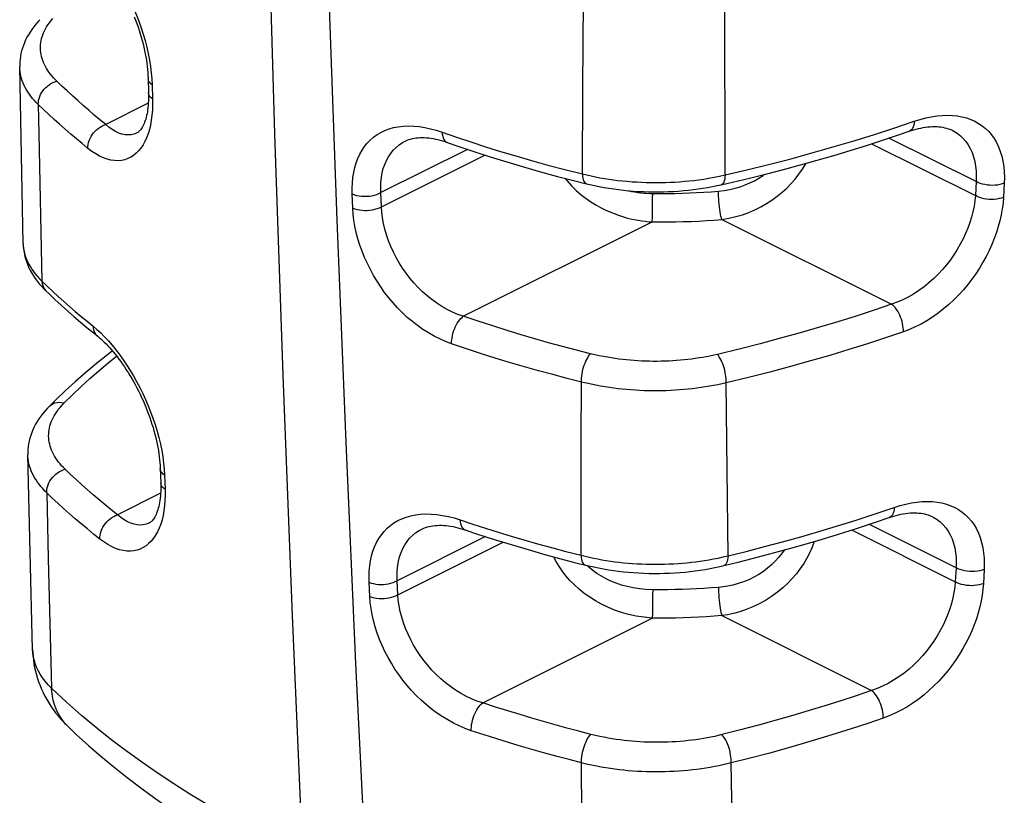
# Model space of a CAD drawing. Units: millimetres. Extents: x -49 to 30, y -88 to 316.
# Drawn here: x -11 to 0, y 263 to 272 of the extents above; entities that cross this region are included whole.
import ezdxf

# ---------------------------------------------------------------- set-up
doc = ezdxf.new("R2010")
doc.units = ezdxf.units.MM
doc.header["$LTSCALE"] = 16.335
doc.layers.add('RACCORDO', color=7, linetype='CONTINUOUS')

msp = doc.modelspace()

# ---------------------------------------------------------------- linework, layer by layer
at = {"layer": 'RACCORDO', "color": 250, "linetype": 'CONTINUOUS'}
for p, q in [((-4.653, 271.594), (-4.645, 272.647)), ((-2.946, 271.233), (-2.947, 271.928)), ((-9.838, 271.775), (-9.832, 271.702)), ((-9.832, 271.702), (-9.828, 271.631)), ((-9.828, 271.631), (-9.823, 271.46)), ((-4.66, 270.558), (-4.653, 271.594)), ((-9.874, 271.409), (-10.386, 271.153)), ((-2.945, 270.546), (-2.946, 271.233)), ((-0.917, 271.109), (-0.673, 271.192)), ((0.069, 270.466), (-0.977, 270.989)), ((-1.186, 270.921), (0.061, 270.297)), ((-6.041, 270.853), (-7.082, 270.333)), ((-7.075, 270.163), (-5.832, 270.785)), ((0.069, 270.466), (0.061, 270.297)), ((0.407, 270.446), (0.398, 270.277)), ((-7.417, 270.148), (-7.424, 270.318)), ((-7.075, 270.163), (-7.082, 270.333)), ((-3.816, 270.262), (-3.815, 270.323)), ((-3.026, 270.351), (-2.956, 270.359)), ((-3.817, 270.133), (-3.816, 270.198)), ((-3.816, 270.198), (-3.816, 270.262)), ((-3.818, 270.073), (-3.817, 270.133)), ((-6.09, 268.847), (-3.821, 269.981)), ((-2.985, 270.011), (-0.946, 268.992)), ((-11.378, 269.722), (-11.377, 269.716)), ((-11.152, 269.268), (-11.088, 269.207)), ((-11.088, 269.207), (-11.023, 269.146)), ((-4.674, 267.353), (-4.672, 268.056)), ((-2.925, 267.345), (-2.931, 268.047)), ((-4.675, 266.659), (-4.674, 267.353)), ((-2.918, 266.652), (-2.925, 267.345)), ((-9.69, 267.082), (-9.683, 267.009)), ((-9.683, 267.009), (-9.679, 266.938)), ((-9.679, 266.938), (-9.673, 266.767)), ((-11.095, 266.726), (-11.076, 265.937)), ((-9.726, 266.72), (-10.245, 266.461)), ((-4.675, 265.974), (-4.675, 266.659)), ((-2.91, 265.968), (-2.918, 266.652)), ((-1.143, 266.471), (-0.914, 266.549)), ((-6.128, 266.399), (-5.977, 266.349)), ((-1.427, 266.278), (-0.18, 265.655)), ((-0.171, 265.823), (-1.217, 266.346)), ((-5.824, 266.198), (-6.884, 265.668)), ((-6.877, 265.499), (-5.612, 266.131)), ((-11.076, 265.937), (-11.037, 264.375)), ((-0.171, 265.823), (-0.18, 265.655)), ((0.166, 265.803), (0.158, 265.634)), ((-6.877, 265.499), (-6.884, 265.668)), ((-7.213, 265.48), (-7.221, 265.649)), ((-3.815, 265.559), (-3.816, 265.499)), ((-3.816, 265.434), (-3.817, 265.37)), ((-3.816, 265.499), (-3.816, 265.434)), ((-3.817, 265.37), (-3.818, 265.309)), ((-5.857, 264.2), (-3.821, 265.218)), ((-2.985, 265.248), (-1.187, 264.349)), ((-10.842, 263.919), (-10.855, 263.931)), ((-4.667, 262.692), (-4.671, 263.503)), ((-2.857, 262.693), (-2.872, 263.477))]:
    msp.add_line(p, q, dxfattribs=at)
at = {"layer": 'RACCORDO', "color": 7, "linetype": 'CONTINUOUS'}
for p, q in [((-11.378, 269.722), (-11.419, 271.846)), ((-9.877, 271.711), (-9.872, 271.534)), ((-10.011, 271.051), (-10.011, 271.051)), ((-0.219, 271.083), (-0.219, 271.083)), ((-6.789, 270.952), (-6.789, 270.952)), ((-4.752, 270.475), (-4.609, 270.439)), ((-2.993, 270.428), (-2.858, 270.459)), ((-11.128, 269.176), (-11.104, 269.153)), ((-11.264, 264.84), (-11.321, 267.18)), ((-9.73, 267.019), (-9.724, 266.843)), ((-0.46, 266.44), (-0.46, 266.44)), ((-9.863, 266.362), (-9.863, 266.362)), ((-6.59, 266.288), (-6.59, 266.288)), ((-4.739, 265.885), (-4.624, 265.856)), ((-10.842, 263.919), (-10.842, 263.919))]:
    msp.add_line(p, q, dxfattribs=at)
at = {"layer": 'RACCORDO', "color": 250, "linetype": 'CONTINUOUS'}
for points in [[(-8.696, 288.596), (-8.67, 285.651), (-8.632, 282.714), (-8.581, 279.785), (-8.519, 276.862), (-8.444, 273.947), (-8.357, 271.04), (-8.257, 268.14), (-8.146, 265.248), (-8.022, 262.364)], [(-7.25, 262.019), (-7.38, 264.674), (-7.499, 267.335), (-7.606, 270.003), (-7.701, 272.676), (-7.785, 275.355)], [(-10.528, 273.302), (-10.484, 273.252), (-10.439, 273.199), (-10.396, 273.144), (-10.353, 273.086), (-10.31, 273.025), (-10.269, 272.961), (-10.229, 272.896), (-10.189, 272.828), (-10.152, 272.759), (-10.116, 272.688), (-10.081, 272.616), (-10.048, 272.543), (-10.017, 272.468), (-9.988, 272.393), (-9.961, 272.316), (-9.936, 272.239), (-9.913, 272.161), (-9.893, 272.083), (-9.875, 272.005), (-9.86, 271.927), (-9.847, 271.85), (-9.838, 271.775)], [(-2.947, 271.928), (-2.947, 272.654), (-2.948, 272.679), (-2.95, 272.705), (-2.954, 272.731), (-2.958, 272.757), (-2.964, 272.784), (-2.971, 272.81), (-2.978, 272.836), (-2.987, 272.86), (-2.996, 272.884), (-3.006, 272.906), (-3.016, 272.926), (-3.027, 272.944), (-3.038, 272.96), (-3.049, 272.974)], [(-10.974, 271.673), (-10.995, 271.694), (-11.015, 271.715), (-11.033, 271.737), (-11.051, 271.759), (-11.068, 271.781), (-11.083, 271.803), (-11.097, 271.826), (-11.11, 271.849), (-11.122, 271.873), (-11.133, 271.896), (-11.142, 271.92), (-11.15, 271.944), (-11.156, 271.968), (-11.161, 271.992), (-11.165, 272.016), (-11.168, 272.04), (-11.169, 272.064), (-11.169, 272.088), (-11.168, 272.112), (-11.165, 272.136), (-11.161, 272.16), (-11.156, 272.184), (-11.149, 272.208), (-11.141, 272.231), (-11.132, 272.255), (-11.122, 272.278), (-11.11, 272.302), (-11.096, 272.326), (-11.081, 272.351), (-11.063, 272.376), (-11.043, 272.402), (-11.02, 272.428)], [(-11.196, 271.393), (-11.22, 271.417), (-11.242, 271.441), (-11.264, 271.466), (-11.284, 271.491), (-11.303, 271.517), (-11.321, 271.543), (-11.337, 271.569), (-11.352, 271.595), (-11.365, 271.622), (-11.377, 271.649), (-11.388, 271.677), (-11.397, 271.704), (-11.404, 271.731), (-11.41, 271.759), (-11.415, 271.787), (-11.418, 271.815), (-11.419, 271.845)], [(-9.828, 271.631), (-9.844, 271.643), (-9.857, 271.657), (-9.867, 271.671), (-9.873, 271.686), (-9.877, 271.701), (-9.877, 271.705)], [(-11.196, 271.393), (-11.195, 271.416), (-11.192, 271.439), (-11.186, 271.463), (-11.178, 271.487), (-11.168, 271.511), (-11.156, 271.533), (-11.141, 271.555), (-11.125, 271.576), (-11.106, 271.596), (-11.087, 271.613), (-11.066, 271.63), (-11.044, 271.644), (-11.021, 271.656), (-10.997, 271.665), (-10.974, 271.673)], [(-10.386, 271.153), (-10.455, 271.209), (-10.523, 271.266), (-10.59, 271.323), (-10.656, 271.381), (-10.722, 271.439), (-10.786, 271.497), (-10.849, 271.555), (-10.912, 271.614), (-10.974, 271.673)], [(-9.823, 271.46), (-9.823, 271.392), (-9.825, 271.326), (-9.83, 271.264), (-9.838, 271.204), (-9.848, 271.146), (-9.861, 271.092), (-9.876, 271.041), (-9.895, 270.993), (-9.915, 270.948), (-9.938, 270.907), (-9.963, 270.869), (-9.991, 270.836), (-10.02, 270.806), (-10.052, 270.78), (-10.085, 270.759), (-10.121, 270.742), (-10.158, 270.729), (-10.197, 270.72), (-10.238, 270.717), (-10.28, 270.718), (-10.324, 270.724), (-10.369, 270.735), (-10.414, 270.751), (-10.46, 270.772), (-10.506, 270.798), (-10.553, 270.829), (-10.599, 270.864)], [(-9.823, 271.46), (-9.839, 271.472), (-9.852, 271.486), (-9.862, 271.5), (-9.869, 271.515), (-9.872, 271.53), (-9.872, 271.534)], [(-11.196, 271.393), (-11.189, 271.04), (-11.152, 269.268)], [(-10.599, 270.864), (-10.669, 270.922), (-10.738, 270.979), (-10.806, 271.037), (-10.873, 271.096), (-10.94, 271.155), (-11.005, 271.214), (-11.07, 271.273), (-11.133, 271.333), (-11.196, 271.393)], [(-0.673, 271.192), (-0.602, 271.214), (-0.533, 271.232), (-0.466, 271.246), (-0.4, 271.256), (-0.336, 271.262), (-0.274, 271.264), (-0.214, 271.262), (-0.156, 271.256), (-0.1, 271.246), (-0.046, 271.231), (0.006, 271.213), (0.054, 271.191), (0.1, 271.166), (0.143, 271.136), (0.184, 271.103), (0.221, 271.067), (0.255, 271.026), (0.286, 270.982), (0.314, 270.935), (0.339, 270.883), (0.36, 270.829), (0.377, 270.771), (0.391, 270.71), (0.401, 270.647), (0.407, 270.582), (0.409, 270.515), (0.407, 270.446)], [(-10.599, 270.864), (-10.599, 270.887), (-10.596, 270.911), (-10.591, 270.935), (-10.583, 270.959), (-10.573, 270.983), (-10.561, 271.007), (-10.547, 271.029), (-10.531, 271.051), (-10.514, 271.071), (-10.495, 271.089), (-10.475, 271.106), (-10.453, 271.121), (-10.432, 271.134), (-10.409, 271.145), (-10.386, 271.153)], [(-10.011, 271.051), (-10.016, 271.048), (-10.048, 271.036), (-10.081, 271.029), (-10.117, 271.026), (-10.153, 271.029), (-10.191, 271.037), (-10.229, 271.05), (-10.268, 271.068), (-10.308, 271.091), (-10.347, 271.12), (-10.386, 271.153)], [(-7.424, 270.318), (-7.425, 270.386), (-7.422, 270.452), (-7.416, 270.516), (-7.406, 270.577), (-7.393, 270.636), (-7.376, 270.692), (-7.357, 270.745), (-7.333, 270.796), (-7.307, 270.843), (-7.277, 270.888), (-7.244, 270.929), (-7.207, 270.967), (-7.168, 271), (-7.126, 271.031), (-7.081, 271.058), (-7.033, 271.08), (-6.982, 271.1), (-6.929, 271.115), (-6.872, 271.126), (-6.812, 271.133), (-6.75, 271.135), (-6.686, 271.133), (-6.62, 271.127), (-6.553, 271.117), (-6.485, 271.102), (-6.415, 271.083), (-6.345, 271.06)], [(-2.945, 270.546), (-2.684, 270.607), (-2.425, 270.671), (-2.168, 270.737), (-1.914, 270.806), (-1.662, 270.878), (-1.412, 270.952), (-1.164, 271.029), (-0.917, 271.109)], [(-0.673, 271.192), (-0.675, 271.166), (-0.68, 271.143), (-0.686, 271.123), (-0.695, 271.105), (-0.705, 271.09), (-0.717, 271.079), (-0.731, 271.072), (-0.733, 271.071)], [(-6.345, 271.06), (-6.343, 271.034), (-6.338, 271.011), (-6.332, 270.99), (-6.323, 270.972), (-6.313, 270.957), (-6.3, 270.945), (-6.286, 270.938), (-6.284, 270.937)], [(-6.345, 271.06), (-6.174, 271.001), (-6, 270.942), (-5.823, 270.885), (-5.644, 270.829), (-5.461, 270.774), (-5.272, 270.72), (-5.075, 270.665), (-4.871, 270.611), (-4.66, 270.558)], [(-0.219, 271.083), (-0.199, 271.072), (-0.157, 271.046), (-0.119, 271.017), (-0.085, 270.984), (-0.053, 270.947), (-0.025, 270.906), (0, 270.862), (0.022, 270.814), (0.04, 270.762), (0.054, 270.708), (0.064, 270.65), (0.07, 270.591), (0.071, 270.529), (0.069, 270.466)], [(-7.082, 270.333), (-7.083, 270.395), (-7.08, 270.456), (-7.074, 270.514), (-7.064, 270.57), (-7.051, 270.622), (-7.034, 270.672), (-7.014, 270.72), (-6.99, 270.764), (-6.962, 270.805), (-6.932, 270.843), (-6.898, 270.877), (-6.861, 270.908), (-6.821, 270.934), (-6.789, 270.952)], [(-2.985, 270.011), (-2.9, 270.026), (-2.817, 270.045), (-2.737, 270.068), (-2.661, 270.096), (-2.588, 270.127), (-2.517, 270.162), (-2.448, 270.201), (-2.383, 270.243), (-2.321, 270.289), (-2.261, 270.337), (-2.205, 270.388), (-2.153, 270.441), (-2.104, 270.497), (-2.059, 270.554), (-2.017, 270.614), (-1.978, 270.676), (-1.972, 270.687)], [(-4.66, 270.558), (-4.658, 270.533), (-4.655, 270.51), (-4.65, 270.489), (-4.643, 270.472), (-4.635, 270.458), (-4.626, 270.448), (-4.615, 270.441), (-4.609, 270.439)], [(-4.66, 270.558), (-4.608, 270.546), (-4.556, 270.534), (-4.503, 270.523), (-4.45, 270.513), (-4.396, 270.504), (-4.342, 270.495), (-4.287, 270.487), (-4.232, 270.48), (-4.176, 270.474), (-4.12, 270.469), (-4.063, 270.464), (-4.006, 270.461), (-3.949, 270.458), (-3.892, 270.455), (-3.834, 270.454), (-3.777, 270.454), (-3.72, 270.454), (-3.662, 270.455), (-3.605, 270.458), (-3.549, 270.46), (-3.492, 270.464), (-3.435, 270.469), (-3.379, 270.474), (-3.321, 270.48), (-3.262, 270.488), (-3.202, 270.496), (-3.141, 270.506), (-3.077, 270.518), (-3.012, 270.531), (-2.945, 270.546)], [(-2.945, 270.546), (-2.947, 270.52), (-2.95, 270.497), (-2.955, 270.477), (-2.961, 270.46), (-2.969, 270.446), (-2.978, 270.436), (-2.988, 270.43), (-2.993, 270.428)], [(-2.956, 270.359), (-2.889, 270.37), (-2.825, 270.385), (-2.763, 270.404), (-2.704, 270.425), (-2.647, 270.45), (-2.592, 270.477), (-2.54, 270.508), (-2.49, 270.541), (-2.472, 270.554)], [(-4.868, 270.505), (-4.843, 270.474), (-4.789, 270.414), (-4.733, 270.358), (-4.675, 270.308), (-4.616, 270.263), (-4.557, 270.222), (-4.499, 270.186), (-4.442, 270.154), (-4.386, 270.126), (-4.331, 270.102), (-4.279, 270.081), (-4.227, 270.062), (-4.177, 270.046), (-4.129, 270.032), (-4.082, 270.02), (-4.036, 270.01), (-3.991, 270.002), (-3.947, 269.995), (-3.904, 269.989), (-3.862, 269.984), (-3.821, 269.981)], [(0.407, 270.446), (0.382, 270.437), (0.355, 270.43), (0.327, 270.424), (0.297, 270.421), (0.266, 270.42), (0.235, 270.421), (0.205, 270.424), (0.174, 270.429), (0.145, 270.435), (0.118, 270.444), (0.092, 270.454), (0.069, 270.466)], [(-7.424, 270.318), (-7.399, 270.308), (-7.372, 270.3), (-7.343, 270.295), (-7.313, 270.291), (-7.282, 270.289), (-7.251, 270.289), (-7.219, 270.292), (-7.189, 270.296), (-7.159, 270.303), (-7.131, 270.311), (-7.105, 270.321), (-7.082, 270.333)], [(-4.109, 270.357), (-4.07, 270.348), (-4.031, 270.341), (-3.993, 270.335), (-3.956, 270.331), (-3.92, 270.327), (-3.884, 270.325), (-3.85, 270.323), (-3.815, 270.323)], [(-3.815, 270.323), (-3.727, 270.322), (-3.639, 270.323), (-3.551, 270.324), (-3.463, 270.326), (-3.375, 270.329), (-3.288, 270.333), (-3.2, 270.338), (-3.113, 270.344), (-3.026, 270.351)], [(-2.985, 270.011), (-2.99, 270.029), (-2.995, 270.05), (-3, 270.075), (-3.005, 270.102), (-3.01, 270.131), (-3.014, 270.162), (-3.017, 270.194), (-3.02, 270.226), (-3.022, 270.259), (-3.024, 270.291), (-3.025, 270.322), (-3.026, 270.351)], [(0.061, 270.297), (0.055, 270.234), (0.045, 270.17), (0.032, 270.104), (0.015, 270.039), (-0.005, 269.974), (-0.029, 269.908), (-0.056, 269.842), (-0.086, 269.777), (-0.12, 269.712), (-0.157, 269.648), (-0.196, 269.585), (-0.239, 269.524), (-0.285, 269.465), (-0.333, 269.408), (-0.384, 269.352), (-0.439, 269.299), (-0.496, 269.248), (-0.555, 269.2), (-0.617, 269.155), (-0.681, 269.114), (-0.746, 269.076), (-0.812, 269.044), (-0.879, 269.015), (-0.946, 268.992)], [(0.398, 270.277), (0.393, 270.208), (0.384, 270.138), (0.371, 270.067), (0.356, 269.996), (0.336, 269.925), (0.314, 269.853), (0.288, 269.781), (0.259, 269.709), (0.226, 269.638), (0.191, 269.567), (0.152, 269.496), (0.111, 269.427), (0.067, 269.359), (0.019, 269.293), (-0.03, 269.229), (-0.083, 269.166), (-0.138, 269.105), (-0.196, 269.046), (-0.256, 268.99), (-0.32, 268.936), (-0.385, 268.885), (-0.452, 268.837), (-0.521, 268.793), (-0.591, 268.753), (-0.661, 268.718), (-0.732, 268.686), (-0.804, 268.659)], [(0.398, 270.277), (0.373, 270.268), (0.346, 270.261), (0.318, 270.256), (0.288, 270.252), (0.257, 270.251), (0.227, 270.252), (0.196, 270.255), (0.166, 270.26), (0.137, 270.267), (0.109, 270.275), (0.084, 270.286), (0.061, 270.297)], [(-7.417, 270.148), (-7.392, 270.138), (-7.365, 270.13), (-7.336, 270.125), (-7.306, 270.121), (-7.275, 270.119), (-7.244, 270.12), (-7.213, 270.122), (-7.182, 270.126), (-7.153, 270.133), (-7.125, 270.141), (-7.099, 270.151), (-7.075, 270.163)], [(-6.09, 268.847), (-6.156, 268.87), (-6.222, 268.898), (-6.286, 268.93), (-6.348, 268.965), (-6.409, 269.004), (-6.468, 269.047), (-6.525, 269.093), (-6.58, 269.142), (-6.633, 269.194), (-6.684, 269.249), (-6.732, 269.306), (-6.777, 269.365), (-6.82, 269.426), (-6.859, 269.489), (-6.896, 269.553), (-6.929, 269.619), (-6.96, 269.686), (-6.987, 269.755), (-7.012, 269.824), (-7.032, 269.893), (-7.049, 269.963), (-7.061, 270.031), (-7.07, 270.097), (-7.075, 270.163)], [(-6.231, 268.516), (-6.303, 268.543), (-6.373, 268.574), (-6.442, 268.608), (-6.509, 268.647), (-6.575, 268.689), (-6.639, 268.734), (-6.702, 268.783), (-6.763, 268.834), (-6.822, 268.889), (-6.879, 268.947), (-6.934, 269.007), (-6.986, 269.069), (-7.036, 269.133), (-7.083, 269.2), (-7.127, 269.267), (-7.169, 269.337), (-7.207, 269.408), (-7.243, 269.48), (-7.276, 269.553), (-7.306, 269.628), (-7.333, 269.703), (-7.356, 269.779), (-7.376, 269.855), (-7.392, 269.93), (-7.404, 270.004), (-7.412, 270.076), (-7.417, 270.148)], [(-3.821, 269.981), (-3.82, 269.999), (-3.819, 270.021), (-3.818, 270.073)], [(-3.821, 269.981), (-3.727, 269.981), (-3.634, 269.981), (-3.541, 269.982), (-3.448, 269.985), (-3.355, 269.988), (-3.262, 269.992), (-3.17, 269.998), (-3.077, 270.004), (-2.985, 270.011)], [(-11.377, 269.716), (-11.376, 269.688), (-11.372, 269.659), (-11.367, 269.631), (-11.361, 269.603), (-11.353, 269.575), (-11.344, 269.548), (-11.333, 269.52), (-11.32, 269.493), (-11.307, 269.467), (-11.291, 269.44), (-11.274, 269.412), (-11.255, 269.385), (-11.233, 269.357), (-11.209, 269.328), (-11.182, 269.298), (-11.152, 269.268)], [(-11.152, 269.268), (-11.15, 269.241), (-11.143, 269.216), (-11.134, 269.193), (-11.12, 269.171), (-11.104, 269.153)], [(-11.023, 269.146), (-10.956, 269.085), (-10.889, 269.025), (-10.821, 268.965), (-10.751, 268.905), (-10.681, 268.846), (-10.61, 268.787), (-10.538, 268.728)], [(-0.946, 268.992), (-1.156, 268.92), (-1.37, 268.85), (-1.59, 268.781), (-1.813, 268.714), (-2.042, 268.647), (-2.278, 268.582), (-2.524, 268.517), (-2.777, 268.452), (-3.038, 268.389)], [(-0.804, 268.659), (-0.804, 268.683), (-0.806, 268.707), (-0.809, 268.733), (-0.814, 268.759), (-0.82, 268.785), (-0.828, 268.811), (-0.837, 268.836), (-0.848, 268.861), (-0.86, 268.885), (-0.872, 268.907), (-0.886, 268.928), (-0.9, 268.947), (-0.915, 268.964), (-0.931, 268.979), (-0.946, 268.992)], [(-6.231, 268.516), (-6.231, 268.539), (-6.229, 268.564), (-6.226, 268.589), (-6.221, 268.615), (-6.215, 268.641), (-6.207, 268.666), (-6.198, 268.692), (-6.187, 268.716), (-6.175, 268.74), (-6.163, 268.763), (-6.149, 268.783), (-6.135, 268.802), (-6.12, 268.819), (-6.105, 268.834), (-6.09, 268.847)], [(-4.561, 268.396), (-4.73, 268.439), (-4.899, 268.484), (-5.066, 268.529), (-5.232, 268.576), (-5.397, 268.624), (-5.565, 268.675), (-5.737, 268.73), (-5.912, 268.787), (-6.09, 268.847)], [(-10.538, 268.728), (-10.535, 268.701), (-10.529, 268.676), (-10.52, 268.653), (-10.507, 268.633), (-10.491, 268.615), (-10.482, 268.607)], [(-10.538, 268.728), (-10.491, 268.689), (-10.445, 268.646), (-10.399, 268.6)], [(-0.804, 268.659), (-1.017, 268.587), (-1.235, 268.516), (-1.459, 268.446), (-1.686, 268.377), (-1.918, 268.31), (-2.159, 268.243), (-2.408, 268.176), (-2.666, 268.111), (-2.931, 268.047)], [(-10.399, 268.6), (-10.354, 268.551), (-10.309, 268.499), (-10.264, 268.444), (-10.22, 268.386), (-10.177, 268.325), (-10.135, 268.262), (-10.093, 268.197), (-10.053, 268.13), (-10.015, 268.061), (-9.978, 267.99), (-9.942, 267.919), (-9.908, 267.846), (-9.876, 267.772), (-9.846, 267.697), (-9.818, 267.621), (-9.793, 267.544), (-9.769, 267.466), (-9.748, 267.388), (-9.729, 267.31), (-9.713, 267.233), (-9.7, 267.157), (-9.69, 267.082)], [(-4.672, 268.056), (-4.844, 268.099), (-5.016, 268.145), (-5.188, 268.191), (-5.357, 268.239), (-5.525, 268.289), (-5.696, 268.341), (-5.872, 268.396), (-6.05, 268.454), (-6.231, 268.516)], [(-4.672, 268.056), (-4.672, 268.079), (-4.671, 268.104), (-4.668, 268.129), (-4.664, 268.155), (-4.659, 268.182), (-4.653, 268.208), (-4.646, 268.234), (-4.637, 268.26), (-4.628, 268.284), (-4.618, 268.308), (-4.608, 268.329), (-4.596, 268.349), (-4.585, 268.367), (-4.573, 268.383), (-4.561, 268.396)], [(-3.038, 268.389), (-3.082, 268.379), (-3.127, 268.369), (-3.171, 268.361), (-3.215, 268.353), (-3.258, 268.346), (-3.303, 268.339), (-3.347, 268.333), (-3.392, 268.327), (-3.438, 268.323), (-3.483, 268.318), (-3.529, 268.315), (-3.575, 268.311), (-3.622, 268.309), (-3.668, 268.307), (-3.715, 268.306), (-3.761, 268.305), (-3.808, 268.305), (-3.854, 268.306), (-3.901, 268.307), (-3.947, 268.309), (-3.993, 268.312), (-4.039, 268.315), (-4.085, 268.318), (-4.13, 268.323), (-4.175, 268.327), (-4.22, 268.333), (-4.266, 268.339), (-4.313, 268.346), (-4.36, 268.354), (-4.408, 268.363), (-4.458, 268.373), (-4.509, 268.384), (-4.561, 268.396)], [(-2.931, 268.047), (-2.931, 268.07), (-2.933, 268.095), (-2.935, 268.121), (-2.939, 268.147), (-2.944, 268.173), (-2.949, 268.2), (-2.956, 268.226), (-2.964, 268.251), (-2.973, 268.276), (-2.983, 268.299), (-2.993, 268.321), (-3.004, 268.341), (-3.015, 268.359), (-3.026, 268.375), (-3.038, 268.389)], [(-10.885, 267.806), (-10.784, 267.904), (-10.682, 268.001), (-10.576, 268.097), (-10.469, 268.191), (-10.359, 268.284), (-10.255, 268.369)], [(-2.931, 268.047), (-2.982, 268.035), (-3.033, 268.024), (-3.084, 268.014), (-3.134, 268.005), (-3.183, 267.997), (-3.234, 267.989), (-3.285, 267.982), (-3.336, 267.976), (-3.388, 267.97), (-3.44, 267.965), (-3.493, 267.961), (-3.546, 267.957), (-3.599, 267.954), (-3.652, 267.952), (-3.705, 267.951), (-3.758, 267.95), (-3.811, 267.95), (-3.865, 267.951), (-3.918, 267.952), (-3.971, 267.955), (-4.023, 267.957), (-4.076, 267.961), (-4.128, 267.965), (-4.18, 267.97), (-4.231, 267.976), (-4.283, 267.982), (-4.335, 267.989), (-4.388, 267.998), (-4.442, 268.007), (-4.497, 268.017), (-4.554, 268.029), (-4.612, 268.041), (-4.672, 268.056)], [(-10.873, 267.008), (-10.895, 267.029), (-10.916, 267.051), (-10.935, 267.073), (-10.953, 267.095), (-10.97, 267.118), (-10.986, 267.141), (-11, 267.164), (-11.013, 267.188), (-11.025, 267.212), (-11.036, 267.236), (-11.045, 267.26), (-11.053, 267.284), (-11.059, 267.309), (-11.065, 267.333), (-11.068, 267.358), (-11.071, 267.383), (-11.072, 267.408), (-11.071, 267.432), (-11.069, 267.457), (-11.066, 267.482), (-11.062, 267.506), (-11.056, 267.53), (-11.048, 267.555), (-11.04, 267.579), (-11.03, 267.603), (-11.019, 267.626), (-11.006, 267.651), (-10.991, 267.675), (-10.975, 267.7), (-10.956, 267.725), (-10.935, 267.752), (-10.911, 267.779), (-10.885, 267.806)], [(-11.061, 267.767), (-11.042, 267.783), (-11.021, 267.796), (-10.996, 267.805), (-10.97, 267.811), (-10.942, 267.813), (-10.914, 267.812), (-10.885, 267.806)], [(-11.095, 266.726), (-11.12, 266.75), (-11.143, 266.775), (-11.165, 266.801), (-11.186, 266.827), (-11.205, 266.853), (-11.223, 266.879), (-11.24, 266.906), (-11.255, 266.933), (-11.268, 266.961), (-11.281, 266.988), (-11.291, 267.016), (-11.3, 267.044), (-11.308, 267.072), (-11.313, 267.101), (-11.318, 267.129), (-11.32, 267.158), (-11.321, 267.179)], [(-11.095, 266.726), (-11.095, 266.749), (-11.092, 266.773), (-11.086, 266.797), (-11.078, 266.821), (-11.068, 266.844), (-11.056, 266.867), (-11.041, 266.889), (-11.025, 266.91), (-11.006, 266.93), (-10.987, 266.948), (-10.966, 266.964), (-10.944, 266.978), (-10.921, 266.99), (-10.897, 267), (-10.873, 267.008)], [(-10.245, 266.461), (-10.319, 266.52), (-10.392, 266.58), (-10.464, 266.64), (-10.535, 266.7), (-10.605, 266.761), (-10.673, 266.822), (-10.741, 266.883), (-10.808, 266.945), (-10.873, 267.008)], [(-9.679, 266.938), (-9.696, 266.95), (-9.709, 266.964), (-9.72, 266.978), (-9.727, 266.993), (-9.73, 267.009), (-9.73, 267.013)], [(-9.673, 266.767), (-9.69, 266.78), (-9.703, 266.793), (-9.714, 266.808), (-9.721, 266.823), (-9.724, 266.839), (-9.724, 266.843)], [(-10.456, 266.169), (-10.531, 266.229), (-10.606, 266.29), (-10.679, 266.351), (-10.751, 266.413), (-10.822, 266.474), (-10.892, 266.537), (-10.961, 266.599), (-11.028, 266.662), (-11.095, 266.726)], [(-9.673, 266.767), (-9.672, 266.699), (-9.674, 266.634), (-9.679, 266.571), (-9.686, 266.511), (-9.697, 266.454), (-9.709, 266.4), (-9.725, 266.349), (-9.743, 266.301), (-9.764, 266.256), (-9.787, 266.215), (-9.812, 266.178), (-9.84, 266.144), (-9.87, 266.114), (-9.901, 266.088), (-9.935, 266.067), (-9.971, 266.049), (-10.009, 266.036), (-10.048, 266.028), (-10.09, 266.024), (-10.133, 266.025), (-10.177, 266.03), (-10.222, 266.041), (-10.268, 266.057), (-10.315, 266.078), (-10.362, 266.103), (-10.409, 266.134), (-10.456, 266.169)], [(-0.914, 266.549), (-0.843, 266.571), (-0.774, 266.589), (-0.707, 266.604), (-0.641, 266.614), (-0.577, 266.619), (-0.515, 266.621), (-0.455, 266.619), (-0.396, 266.613), (-0.34, 266.603), (-0.286, 266.589), (-0.235, 266.57), (-0.186, 266.549), (-0.14, 266.523), (-0.097, 266.494), (-0.057, 266.46), (-0.02, 266.424), (0.014, 266.384), (0.045, 266.34), (0.073, 266.292), (0.098, 266.241), (0.119, 266.186), (0.136, 266.128), (0.15, 266.068), (0.16, 266.004), (0.166, 265.94), (0.168, 265.872), (0.166, 265.803)], [(-0.914, 266.549), (-0.916, 266.524), (-0.92, 266.5), (-0.927, 266.48), (-0.935, 266.462), (-0.946, 266.448), (-0.958, 266.437), (-0.972, 266.429), (-0.974, 266.428)], [(-10.456, 266.169), (-10.456, 266.192), (-10.453, 266.216), (-10.448, 266.24), (-10.441, 266.265), (-10.431, 266.289), (-10.419, 266.312), (-10.405, 266.335), (-10.389, 266.357), (-10.372, 266.377), (-10.353, 266.396), (-10.333, 266.413), (-10.312, 266.428), (-10.29, 266.441), (-10.268, 266.452), (-10.245, 266.461)], [(-9.863, 266.362), (-9.869, 266.359), (-9.901, 266.347), (-9.935, 266.339), (-9.97, 266.336), (-10.007, 266.339), (-10.045, 266.346), (-10.085, 266.359), (-10.125, 266.377), (-10.165, 266.4), (-10.205, 266.428), (-10.245, 266.461)], [(-7.221, 265.649), (-7.223, 265.717), (-7.22, 265.783), (-7.214, 265.847), (-7.205, 265.908), (-7.192, 265.966), (-7.176, 266.022), (-7.156, 266.076), (-7.132, 266.127), (-7.105, 266.174), (-7.075, 266.219), (-7.042, 266.26), (-7.005, 266.298), (-6.965, 266.332), (-6.923, 266.363), (-6.877, 266.39), (-6.828, 266.413), (-6.776, 266.433), (-6.722, 266.449), (-6.664, 266.46), (-6.604, 266.468), (-6.541, 266.471), (-6.476, 266.469), (-6.408, 266.464), (-6.34, 266.454), (-6.27, 266.44), (-6.2, 266.422), (-6.128, 266.399)], [(-6.128, 266.399), (-6.126, 266.374), (-6.122, 266.351), (-6.115, 266.33), (-6.107, 266.312), (-6.097, 266.298), (-6.085, 266.287), (-6.071, 266.28), (-6.068, 266.279)], [(-2.91, 265.968), (-2.692, 266.021), (-2.473, 266.078), (-2.254, 266.136), (-2.036, 266.197), (-1.818, 266.26), (-1.596, 266.327), (-1.371, 266.397), (-1.143, 266.471)], [(-0.46, 266.44), (-0.439, 266.429), (-0.398, 266.403), (-0.36, 266.374), (-0.325, 266.341), (-0.294, 266.304), (-0.265, 266.263), (-0.24, 266.219), (-0.219, 266.171), (-0.201, 266.12), (-0.187, 266.065), (-0.177, 266.008), (-0.171, 265.948), (-0.169, 265.887), (-0.171, 265.823)], [(-6.884, 265.668), (-6.886, 265.731), (-6.884, 265.791), (-6.878, 265.849), (-6.868, 265.904), (-6.855, 265.957), (-6.838, 266.007), (-6.818, 266.055), (-6.793, 266.099), (-6.766, 266.14), (-6.735, 266.178), (-6.7, 266.213), (-6.663, 266.244), (-6.622, 266.271), (-6.59, 266.288)], [(-5.977, 266.349), (-5.824, 266.3), (-5.67, 266.251), (-5.516, 266.205), (-5.362, 266.159), (-5.201, 266.113), (-5.032, 266.067), (-4.857, 266.02), (-4.675, 265.974)], [(-1.874, 266.141), (-1.875, 266.138), (-1.899, 266.072), (-1.929, 266.006), (-1.962, 265.941), (-2, 265.876), (-2.043, 265.813), (-2.089, 265.752), (-2.139, 265.693), (-2.194, 265.636), (-2.253, 265.581), (-2.317, 265.529), (-2.386, 265.479), (-2.459, 265.432), (-2.535, 265.39), (-2.613, 265.353), (-2.692, 265.321), (-2.77, 265.295), (-2.844, 265.275), (-2.916, 265.259), (-2.985, 265.248)], [(-2.236, 266.037), (-2.268, 265.992), (-2.305, 265.946), (-2.345, 265.902), (-2.388, 265.859), (-2.436, 265.818), (-2.486, 265.78), (-2.542, 265.744), (-2.601, 265.71), (-2.662, 265.68), (-2.724, 265.654), (-2.789, 265.633), (-2.851, 265.616), (-2.911, 265.602), (-2.969, 265.593), (-3.026, 265.588)], [(-3.821, 265.218), (-3.919, 265.228), (-4.013, 265.243), (-4.104, 265.263), (-4.191, 265.287), (-4.275, 265.316), (-4.354, 265.349), (-4.431, 265.385), (-4.503, 265.425), (-4.572, 265.469), (-4.638, 265.516), (-4.699, 265.565), (-4.756, 265.617), (-4.809, 265.671), (-4.857, 265.727), (-4.902, 265.786), (-4.944, 265.847), (-4.981, 265.91), (-5.004, 265.955)], [(-4.675, 265.974), (-4.626, 265.962), (-4.576, 265.95), (-4.526, 265.94), (-4.476, 265.93), (-4.426, 265.921), (-4.375, 265.912), (-4.323, 265.904), (-4.27, 265.897), (-4.217, 265.891), (-4.164, 265.885), (-4.11, 265.88), (-4.056, 265.876), (-4.002, 265.873), (-3.948, 265.87), (-3.893, 265.868), (-3.838, 265.867), (-3.784, 265.866), (-3.729, 265.867), (-3.674, 265.868), (-3.62, 265.87), (-3.566, 265.872), (-3.511, 265.876), (-3.458, 265.88), (-3.404, 265.885), (-3.351, 265.89), (-3.299, 265.896), (-3.246, 265.903), (-3.192, 265.911), (-3.139, 265.92), (-3.083, 265.93), (-3.027, 265.941), (-2.969, 265.954), (-2.91, 265.968)], [(-4.675, 265.974), (-4.673, 265.948), (-4.67, 265.925), (-4.665, 265.905), (-4.658, 265.888), (-4.65, 265.874), (-4.64, 265.864), (-4.629, 265.858), (-4.624, 265.856)], [(-2.91, 265.968), (-2.912, 265.942), (-2.915, 265.919), (-2.92, 265.899), (-2.927, 265.882), (-2.935, 265.868), (-2.944, 265.858), (-2.954, 265.851), (-2.96, 265.85)], [(-4.535, 265.792), (-4.581, 265.83), (-4.603, 265.851)], [(-3.815, 265.559), (-3.897, 265.563), (-3.975, 265.57), (-4.049, 265.581), (-4.121, 265.597), (-4.189, 265.615), (-4.255, 265.637), (-4.317, 265.663), (-4.376, 265.691), (-4.432, 265.722), (-4.485, 265.756), (-4.535, 265.792)], [(0.166, 265.803), (0.141, 265.794), (0.115, 265.787), (0.086, 265.782), (0.056, 265.778), (0.026, 265.777), (-0.005, 265.778), (-0.036, 265.781), (-0.066, 265.786), (-0.095, 265.793), (-0.123, 265.801), (-0.148, 265.812), (-0.171, 265.823)], [(-7.221, 265.649), (-7.196, 265.64), (-7.17, 265.633), (-7.141, 265.628), (-7.111, 265.624), (-7.081, 265.623), (-7.05, 265.624), (-7.019, 265.627), (-6.989, 265.631), (-6.96, 265.638), (-6.933, 265.646), (-6.908, 265.657), (-6.884, 265.668)], [(-3.026, 265.588), (-3.113, 265.581), (-3.2, 265.575), (-3.288, 265.57), (-3.375, 265.566), (-3.463, 265.563), (-3.551, 265.561), (-3.639, 265.559), (-3.727, 265.559), (-3.815, 265.559)], [(-3.026, 265.588), (-3.025, 265.558), (-3.024, 265.527), (-3.022, 265.495), (-3.02, 265.463), (-3.017, 265.43), (-3.014, 265.398), (-3.01, 265.368), (-3.005, 265.339), (-3, 265.312), (-2.995, 265.287), (-2.99, 265.266), (-2.985, 265.248)], [(-0.18, 265.655), (-0.186, 265.591), (-0.196, 265.527), (-0.209, 265.462), (-0.225, 265.396), (-0.246, 265.331), (-0.269, 265.265), (-0.296, 265.199), (-0.327, 265.134), (-0.36, 265.069), (-0.397, 265.005), (-0.437, 264.942), (-0.48, 264.881), (-0.526, 264.822), (-0.574, 264.765), (-0.625, 264.709), (-0.679, 264.656), (-0.736, 264.605), (-0.796, 264.557), (-0.858, 264.512), (-0.921, 264.471), (-0.987, 264.434), (-1.053, 264.401), (-1.119, 264.373), (-1.187, 264.349)], [(0.158, 265.634), (0.152, 265.565), (0.143, 265.495), (0.131, 265.425), (0.115, 265.353), (0.096, 265.282), (0.073, 265.21), (0.047, 265.138), (0.018, 265.066), (-0.014, 264.995), (-0.05, 264.924), (-0.088, 264.853), (-0.13, 264.784), (-0.174, 264.717), (-0.221, 264.65), (-0.271, 264.586), (-0.323, 264.523), (-0.379, 264.462), (-0.436, 264.403), (-0.497, 264.347), (-0.56, 264.293), (-0.625, 264.242), (-0.692, 264.195), (-0.761, 264.15), (-0.831, 264.111), (-0.902, 264.075), (-0.973, 264.044), (-1.045, 264.016)], [(0.158, 265.634), (0.133, 265.625), (0.106, 265.618), (0.077, 265.613), (0.047, 265.61), (0.017, 265.608), (-0.014, 265.609), (-0.045, 265.612), (-0.075, 265.617), (-0.104, 265.624), (-0.131, 265.632), (-0.157, 265.643), (-0.18, 265.655)], [(-7.213, 265.48), (-7.188, 265.471), (-7.161, 265.464), (-7.133, 265.458), (-7.103, 265.455), (-7.073, 265.454), (-7.042, 265.454), (-7.011, 265.457), (-6.981, 265.462), (-6.952, 265.469), (-6.925, 265.477), (-6.9, 265.487), (-6.877, 265.499)], [(-5.995, 263.865), (-6.068, 263.892), (-6.139, 263.922), (-6.209, 263.956), (-6.278, 263.994), (-6.345, 264.035), (-6.411, 264.08), (-6.475, 264.127), (-6.538, 264.179), (-6.598, 264.232), (-6.656, 264.289), (-6.713, 264.349), (-6.766, 264.41), (-6.817, 264.474), (-6.866, 264.539), (-6.911, 264.606), (-6.954, 264.675), (-6.994, 264.745), (-7.031, 264.816), (-7.065, 264.889), (-7.096, 264.963), (-7.124, 265.038), (-7.148, 265.113), (-7.169, 265.189), (-7.186, 265.263), (-7.199, 265.336), (-7.208, 265.408), (-7.213, 265.48)], [(-5.857, 264.2), (-5.926, 264.222), (-5.993, 264.249), (-6.058, 264.281), (-6.122, 264.315), (-6.185, 264.354), (-6.245, 264.395), (-6.304, 264.441), (-6.361, 264.489), (-6.416, 264.54), (-6.468, 264.594), (-6.518, 264.651), (-6.564, 264.709), (-6.608, 264.769), (-6.649, 264.831), (-6.687, 264.894), (-6.722, 264.959), (-6.754, 265.026), (-6.783, 265.094), (-6.808, 265.162), (-6.83, 265.231), (-6.848, 265.3), (-6.861, 265.367), (-6.871, 265.434), (-6.877, 265.499)], [(-3.818, 265.309), (-3.819, 265.258), (-3.82, 265.236), (-3.821, 265.218)], [(-2.985, 265.248), (-3.077, 265.241), (-3.17, 265.235), (-3.262, 265.229), (-3.355, 265.225), (-3.448, 265.222), (-3.541, 265.219), (-3.634, 265.218), (-3.727, 265.217), (-3.821, 265.218)], [(-11.037, 264.375), (-11.077, 264.417), (-11.113, 264.46), (-11.145, 264.502), (-11.173, 264.545), (-11.196, 264.587), (-11.217, 264.63), (-11.233, 264.673), (-11.246, 264.716), (-11.256, 264.76), (-11.262, 264.804), (-11.264, 264.84)], [(-8.022, 262.364), (-8.279, 262.49), (-8.523, 262.615), (-8.754, 262.74), (-8.971, 262.861), (-9.176, 262.981), (-9.375, 263.103), (-9.568, 263.225), (-9.756, 263.35), (-9.942, 263.478), (-10.126, 263.611), (-10.309, 263.749), (-10.491, 263.894), (-10.675, 264.047), (-10.857, 264.208), (-11.037, 264.375)], [(-10.864, 263.941), (-10.906, 263.991), (-10.943, 264.046), (-10.974, 264.105), (-10.999, 264.168), (-11.018, 264.234), (-11.03, 264.304), (-11.037, 264.375)], [(-1.187, 264.349), (-1.37, 264.286), (-1.556, 264.225), (-1.746, 264.165), (-1.937, 264.106), (-2.132, 264.048), (-2.333, 263.99), (-2.543, 263.932), (-2.76, 263.875), (-2.983, 263.818)], [(-1.045, 264.016), (-1.045, 264.04), (-1.046, 264.065), (-1.05, 264.09), (-1.054, 264.116), (-1.061, 264.142), (-1.069, 264.168), (-1.078, 264.193), (-1.089, 264.218), (-1.1, 264.242), (-1.113, 264.264), (-1.127, 264.285), (-1.141, 264.304), (-1.156, 264.321), (-1.171, 264.336), (-1.187, 264.349)], [(-5.995, 263.865), (-5.995, 263.889), (-5.993, 263.913), (-5.99, 263.939), (-5.985, 263.965), (-5.979, 263.991), (-5.972, 264.017), (-5.963, 264.043), (-5.952, 264.068), (-5.941, 264.092), (-5.929, 264.114), (-5.915, 264.135), (-5.901, 264.155), (-5.887, 264.172), (-5.872, 264.187), (-5.857, 264.2)], [(-4.557, 263.821), (-4.702, 263.858), (-4.845, 263.897), (-4.988, 263.936), (-5.127, 263.975), (-5.266, 264.015), (-5.408, 264.058), (-5.555, 264.103), (-5.704, 264.15), (-5.857, 264.2)], [(-1.045, 264.016), (-1.231, 263.953), (-1.42, 263.891), (-1.613, 263.83), (-1.808, 263.77), (-2.006, 263.711), (-2.211, 263.652), (-2.424, 263.593), (-2.644, 263.535), (-2.872, 263.477)], [(-4.67, 263.479), (-4.818, 263.517), (-4.964, 263.556), (-5.109, 263.596), (-5.251, 263.636), (-5.393, 263.677), (-5.537, 263.721), (-5.687, 263.767), (-5.839, 263.815), (-5.995, 263.865)], [(-4.671, 263.503), (-4.669, 263.527), (-4.667, 263.553), (-4.663, 263.579), (-4.658, 263.606), (-4.652, 263.632), (-4.644, 263.658), (-4.636, 263.684), (-4.626, 263.709), (-4.616, 263.732), (-4.605, 263.754), (-4.594, 263.774), (-4.582, 263.792), (-4.569, 263.808), (-4.557, 263.821)], [(-2.983, 263.818), (-3.027, 263.807), (-3.07, 263.797), (-3.115, 263.788), (-3.16, 263.78), (-3.205, 263.772), (-3.25, 263.764), (-3.297, 263.757), (-3.344, 263.751), (-3.391, 263.746), (-3.438, 263.741), (-3.486, 263.737), (-3.534, 263.733), (-3.582, 263.73), (-3.63, 263.728), (-3.679, 263.727), (-3.727, 263.726), (-3.776, 263.726), (-3.824, 263.726), (-3.873, 263.727), (-3.921, 263.729), (-3.969, 263.732), (-4.017, 263.735), (-4.065, 263.739), (-4.112, 263.743), (-4.159, 263.748), (-4.206, 263.754), (-4.253, 263.761), (-4.301, 263.768), (-4.35, 263.776), (-4.399, 263.786), (-4.451, 263.796), (-4.503, 263.808), (-4.557, 263.821)], [(-2.872, 263.477), (-2.871, 263.5), (-2.873, 263.525), (-2.875, 263.551), (-2.879, 263.577), (-2.884, 263.603), (-2.89, 263.63), (-2.898, 263.656), (-2.906, 263.681), (-2.915, 263.706), (-2.925, 263.729), (-2.936, 263.751), (-2.947, 263.771), (-2.959, 263.789), (-2.971, 263.804), (-2.983, 263.818)], [(-2.872, 263.477), (-2.921, 263.465), (-2.971, 263.453), (-3.022, 263.443), (-3.073, 263.433), (-3.125, 263.423), (-3.177, 263.415), (-3.23, 263.407), (-3.284, 263.4), (-3.337, 263.393), (-3.392, 263.388), (-3.446, 263.383), (-3.501, 263.378), (-3.556, 263.375), (-3.611, 263.373), (-3.667, 263.371), (-3.722, 263.37), (-3.778, 263.37), (-3.833, 263.37), (-3.889, 263.371), (-3.944, 263.373), (-3.999, 263.376), (-4.053, 263.38), (-4.108, 263.384), (-4.162, 263.39), (-4.215, 263.395), (-4.269, 263.402), (-4.323, 263.41), (-4.378, 263.418), (-4.433, 263.428), (-4.49, 263.438), (-4.549, 263.451), (-4.609, 263.464), (-4.67, 263.479)]]:
    msp.add_lwpolyline(points, dxfattribs=at)
at = {"layer": 'RACCORDO', "color": 7, "linetype": 'CONTINUOUS'}
for points in [[(-11.176, 272.412), (-11.197, 272.389), (-11.224, 272.358), (-11.249, 272.327), (-11.273, 272.296), (-11.294, 272.264), (-11.314, 272.232), (-11.332, 272.2), (-11.348, 272.168), (-11.363, 272.135), (-11.375, 272.103), (-11.387, 272.07), (-11.396, 272.037), (-11.404, 272.004), (-11.41, 271.97), (-11.415, 271.937), (-11.418, 271.904), (-11.419, 271.87), (-11.419, 271.846)], [(-10.043, 272.448), (-10.027, 272.407), (-10.012, 272.366), (-9.998, 272.326), (-9.984, 272.285), (-9.972, 272.244), (-9.96, 272.203), (-9.948, 272.163), (-9.938, 272.122), (-9.928, 272.082), (-9.919, 272.042), (-9.911, 272.003), (-9.904, 271.964), (-9.898, 271.926), (-9.892, 271.888), (-9.887, 271.851), (-9.884, 271.815), (-9.881, 271.779), (-9.878, 271.745), (-9.877, 271.711)], [(-9.872, 271.534), (-9.871, 271.499), (-9.872, 271.468), (-9.872, 271.438), (-9.874, 271.409), (-9.876, 271.382)], [(-9.876, 271.382), (-9.879, 271.355), (-9.882, 271.33), (-9.886, 271.305), (-9.89, 271.282), (-9.895, 271.26), (-9.901, 271.238), (-9.906, 271.218), (-9.912, 271.199), (-9.919, 271.18), (-9.926, 271.163), (-9.933, 271.147), (-9.941, 271.132), (-9.948, 271.118), (-9.956, 271.105), (-9.964, 271.094), (-9.972, 271.084), (-9.979, 271.075), (-9.987, 271.068), (-9.994, 271.062), (-10, 271.057), (-10.007, 271.053), (-10.011, 271.051)], [(-0.733, 271.071), (-0.709, 271.079), (-0.68, 271.088), (-0.651, 271.096), (-0.622, 271.104), (-0.593, 271.11), (-0.565, 271.115), (-0.537, 271.12), (-0.509, 271.123), (-0.482, 271.126), (-0.455, 271.127), (-0.429, 271.128), (-0.403, 271.127), (-0.378, 271.125), (-0.354, 271.123), (-0.33, 271.119), (-0.308, 271.114), (-0.286, 271.109), (-0.266, 271.102), (-0.246, 271.095), (-0.227, 271.087), (-0.219, 271.083)], [(-6.789, 270.952), (-6.781, 270.955), (-6.763, 270.963), (-6.743, 270.971), (-6.723, 270.977), (-6.702, 270.982), (-6.68, 270.987), (-6.657, 270.99), (-6.634, 270.993), (-6.61, 270.994), (-6.585, 270.994), (-6.559, 270.994), (-6.533, 270.992), (-6.506, 270.99), (-6.479, 270.986), (-6.452, 270.982), (-6.424, 270.977), (-6.396, 270.97), (-6.368, 270.963), (-6.34, 270.955), (-6.311, 270.946), (-6.284, 270.937)], [(-2.858, 270.459), (-2.651, 270.509), (-2.446, 270.56), (-2.242, 270.613), (-2.04, 270.668), (-1.839, 270.724), (-1.64, 270.781), (-1.443, 270.841), (-1.247, 270.901), (-1.054, 270.963), (-0.862, 271.027), (-0.733, 271.071)], [(-6.284, 270.937), (-6.158, 270.893), (-5.963, 270.827), (-5.767, 270.764), (-5.568, 270.702), (-5.367, 270.642), (-5.164, 270.584), (-4.959, 270.529), (-4.752, 270.475)], [(-4.609, 270.439), (-4.57, 270.43), (-4.514, 270.417), (-4.457, 270.406), (-4.4, 270.395), (-4.342, 270.385), (-4.284, 270.377), (-4.225, 270.369), (-4.166, 270.362), (-4.106, 270.356), (-4.047, 270.352), (-3.987, 270.348), (-3.927, 270.345), (-3.866, 270.343), (-3.806, 270.342), (-3.746, 270.342), (-3.686, 270.343), (-3.625, 270.345), (-3.565, 270.348), (-3.506, 270.352), (-3.446, 270.357), (-3.386, 270.363), (-3.327, 270.369), (-3.269, 270.377), (-3.211, 270.386), (-3.153, 270.396), (-3.095, 270.406), (-3.039, 270.418), (-2.993, 270.428)], [(-11.378, 269.722), (-11.377, 269.697), (-11.374, 269.664), (-11.369, 269.63), (-11.363, 269.596), (-11.356, 269.563), (-11.346, 269.529), (-11.335, 269.496), (-11.322, 269.463), (-11.308, 269.43), (-11.292, 269.398), (-11.274, 269.365), (-11.254, 269.333), (-11.232, 269.301)], [(-11.232, 269.301), (-11.209, 269.27), (-11.184, 269.238), (-11.157, 269.207), (-11.128, 269.176)], [(-11.104, 269.153), (-11.069, 269.12), (-10.996, 269.05), (-10.921, 268.981), (-10.844, 268.913), (-10.767, 268.844), (-10.688, 268.777), (-10.607, 268.709)], [(-10.607, 268.709), (-10.526, 268.642), (-10.482, 268.607)], [(-10.482, 268.607), (-10.464, 268.591), (-10.444, 268.575), (-10.424, 268.556), (-10.403, 268.536), (-10.382, 268.515), (-10.361, 268.493), (-10.339, 268.47), (-10.317, 268.445), (-10.295, 268.419), (-10.273, 268.391), (-10.25, 268.363), (-10.228, 268.333), (-10.205, 268.303), (-10.183, 268.271), (-10.161, 268.239), (-10.139, 268.205), (-10.117, 268.171), (-10.095, 268.136), (-10.074, 268.1), (-10.053, 268.063), (-10.033, 268.026), (-10.012, 267.988), (-9.993, 267.95), (-9.974, 267.911), (-9.955, 267.872), (-9.937, 267.833), (-9.92, 267.793), (-9.903, 267.753), (-9.887, 267.712), (-9.872, 267.672), (-9.857, 267.631), (-9.843, 267.591), (-9.83, 267.55), (-9.817, 267.51), (-9.806, 267.47), (-9.795, 267.429), (-9.785, 267.39), (-9.776, 267.35), (-9.767, 267.311), (-9.76, 267.272), (-9.753, 267.234), (-9.747, 267.196), (-9.742, 267.159), (-9.738, 267.123), (-9.735, 267.088), (-9.732, 267.053), (-9.73, 267.019)], [(-10.306, 268.431), (-10.365, 268.385), (-10.496, 268.278), (-10.623, 268.171), (-10.747, 268.062), (-10.868, 267.953)], [(-10.868, 267.953), (-10.984, 267.842), (-11.061, 267.767)], [(-11.061, 267.767), (-11.085, 267.742), (-11.114, 267.711), (-11.14, 267.679), (-11.165, 267.647), (-11.188, 267.614), (-11.209, 267.582), (-11.228, 267.549), (-11.245, 267.516), (-11.261, 267.482), (-11.274, 267.449), (-11.286, 267.415), (-11.296, 267.381), (-11.305, 267.347), (-11.312, 267.313), (-11.317, 267.279), (-11.32, 267.244), (-11.322, 267.21), (-11.321, 267.18)], [(-9.724, 266.843), (-9.724, 266.809), (-9.724, 266.776), (-9.724, 266.745), (-9.726, 266.715), (-9.728, 266.686), (-9.731, 266.659), (-9.735, 266.632), (-9.739, 266.608), (-9.743, 266.584), (-9.748, 266.561), (-9.754, 266.54), (-9.76, 266.519), (-9.767, 266.5), (-9.774, 266.482), (-9.781, 266.465), (-9.788, 266.449), (-9.796, 266.434), (-9.804, 266.421), (-9.812, 266.409), (-9.821, 266.398), (-9.829, 266.389), (-9.836, 266.381), (-9.844, 266.374), (-9.851, 266.369), (-9.858, 266.365), (-9.863, 266.362)], [(-2.96, 265.85), (-2.788, 265.892), (-2.545, 265.954), (-2.305, 266.018), (-2.066, 266.085), (-1.831, 266.153), (-1.597, 266.224), (-1.367, 266.297), (-1.138, 266.372), (-0.974, 266.428)], [(-0.974, 266.428), (-0.949, 266.437), (-0.92, 266.446), (-0.891, 266.454), (-0.863, 266.461), (-0.834, 266.467), (-0.805, 266.473), (-0.777, 266.477), (-0.75, 266.48), (-0.722, 266.483), (-0.695, 266.484), (-0.669, 266.485), (-0.644, 266.484), (-0.619, 266.482), (-0.594, 266.48), (-0.571, 266.476), (-0.549, 266.472), (-0.527, 266.466), (-0.506, 266.46), (-0.487, 266.452), (-0.468, 266.444), (-0.46, 266.44)], [(-6.59, 266.288), (-6.582, 266.292), (-6.563, 266.3), (-6.543, 266.308), (-6.522, 266.314), (-6.501, 266.32), (-6.478, 266.325), (-6.455, 266.328), (-6.43, 266.331), (-6.405, 266.333), (-6.38, 266.334), (-6.353, 266.334), (-6.326, 266.332), (-6.299, 266.33), (-6.271, 266.327), (-6.243, 266.323), (-6.214, 266.318), (-6.186, 266.312), (-6.157, 266.305), (-6.127, 266.297), (-6.098, 266.288), (-6.068, 266.279)], [(-6.068, 266.279), (-5.966, 266.244), (-5.795, 266.189), (-5.623, 266.135), (-5.449, 266.082), (-5.273, 266.031), (-5.097, 265.981), (-4.918, 265.932), (-4.739, 265.885)], [(-4.624, 265.856), (-4.582, 265.846), (-4.524, 265.833), (-4.466, 265.821), (-4.407, 265.81), (-4.348, 265.8), (-4.288, 265.791), (-4.227, 265.783), (-4.167, 265.776), (-4.106, 265.77), (-4.044, 265.765), (-3.982, 265.761), (-3.921, 265.758), (-3.859, 265.756), (-3.797, 265.755), (-3.735, 265.756), (-3.673, 265.757), (-3.611, 265.759), (-3.549, 265.763), (-3.487, 265.767), (-3.426, 265.772), (-3.365, 265.779), (-3.304, 265.786), (-3.244, 265.794), (-3.185, 265.804), (-3.125, 265.814), (-3.067, 265.826), (-3.008, 265.838), (-2.96, 265.85)], [(-11.264, 264.84), (-11.262, 264.803), (-11.259, 264.759), (-11.254, 264.714), (-11.248, 264.67), (-11.24, 264.626), (-11.23, 264.582), (-11.219, 264.538), (-11.206, 264.494), (-11.192, 264.451), (-11.175, 264.408), (-11.158, 264.365), (-11.138, 264.323), (-11.117, 264.281), (-11.095, 264.24), (-11.07, 264.199), (-11.045, 264.159), (-11.017, 264.119), (-10.988, 264.08), (-10.957, 264.042), (-10.925, 264.004), (-10.891, 263.967), (-10.855, 263.931), (-10.842, 263.919)], [(-10.842, 263.919), (-10.739, 263.821), (-10.593, 263.689), (-10.443, 263.559), (-10.288, 263.43), (-10.129, 263.304), (-9.965, 263.179), (-9.797, 263.055), (-9.624, 262.934), (-9.448, 262.815), (-9.268, 262.698), (-9.084, 262.583), (-8.896, 262.47), (-8.705, 262.36), (-8.511, 262.252), (-8.313, 262.146), (-8.113, 262.043), (-7.91, 261.942), (-7.763, 261.871)]]:
    msp.add_lwpolyline(points, dxfattribs=at)

doc.saveas('drawing.dxf')
